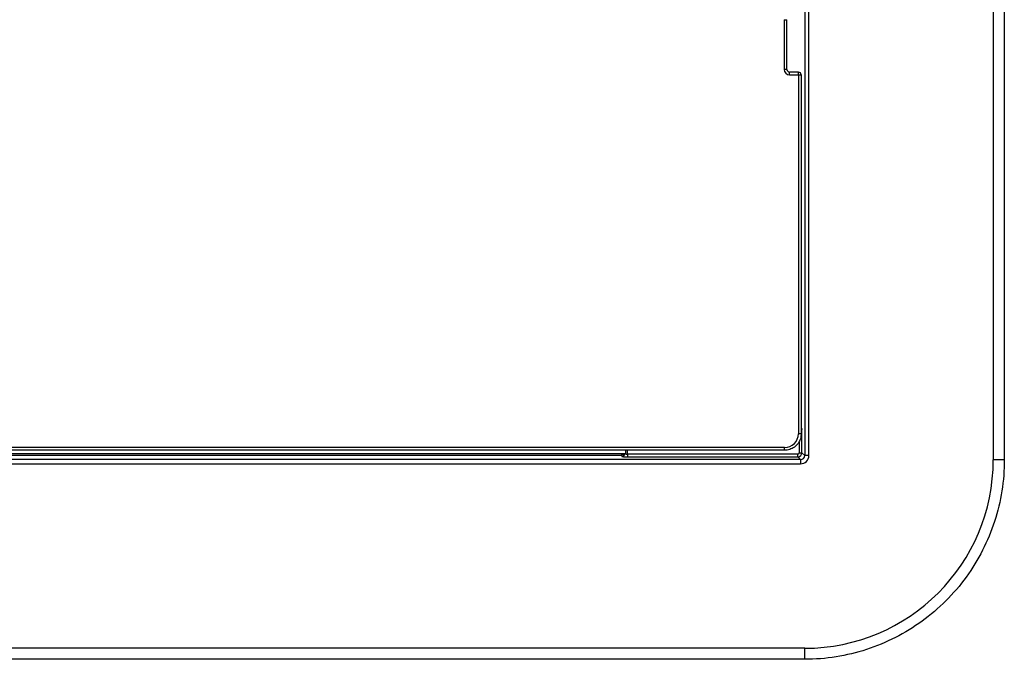
# Model space of a CAD drawing. Units: inches. Extents: x 1 to 507, y -154 to 43.
# Drawn here: x 240 to 244, y 33 to 35 of the extents above; entities that cross this region are included whole.
import ezdxf

# ---------------------------------------------------------------- set-up
doc = ezdxf.new("R2010")
doc.units = ezdxf.units.IN
doc.header["$LTSCALE"] = 4
doc.header["$MEASUREMENT"] = 0
doc.layers.add('1', color=7, linetype='Continuous', lineweight=25)

msp = doc.modelspace()

# ---------------------------------------------------------------- linework, layer by layer
at = {"layer": '1'}
for p, q in [((243.7862, 39.1457), (243.7862, 33.4152)), ((243.8262, 39.1457), (243.8262, 33.4152)), ((243.1013, 35.8305), (243.1013, 33.4303)), ((243.1163, 33.4303), (243.1163, 35.8305)), ((243.0264, 35.0127), (243.0264, 34.8324)), ((243.0264, 35.0127), (243.0364, 35.0127)), ((243.0364, 34.8324), (243.0364, 35.0127)), ((243.0364, 34.8324), (243.0264, 34.8324)), ((243.0782, 34.8224), (243.0464, 34.8224)), ((243.0464, 34.8124), (243.0464, 34.8224)), ((243.0464, 34.8124), (243.0782, 34.8124)), ((243.0782, 34.8124), (243.0782, 34.8224)), ((243.0782, 34.8124), (243.0782, 33.5095)), ((243.0782, 34.8124), (243.0882, 34.8124)), ((243.0882, 34.8124), (243.0882, 33.5095)), ((243.0929, 33.526), (243.0882, 33.526)), ((243.0911, 33.5237), (243.0882, 33.5237)), ((243.0911, 33.4406), (243.0911, 33.5237)), ((243.0882, 33.5095), (243.0782, 33.5095)), ((243.0811, 33.4811), (243.0811, 33.4406)), ((243.0282, 33.4596), (240.1482, 33.4596)), ((243.0282, 33.4496), (240.1571, 33.4496)), ((242.4497, 33.4496), (242.4497, 33.436)), ((242.4571, 33.4356), (242.4571, 33.4496)), ((243.0282, 33.4496), (243.0282, 33.4596)), ((243.0864, 33.4153), (232.872, 33.4153)), ((233.6479, 33.4316), (242.4354, 33.4316)), ((242.4497, 33.436), (233.6516, 33.436)), ((242.4354, 33.4316), (242.4371, 33.4266)), ((242.4571, 33.4356), (242.4571, 33.4256)), ((243.0761, 33.4356), (242.4571, 33.4356)), ((242.4571, 33.4256), (243.0761, 33.4256)), ((243.0761, 33.4256), (243.0761, 33.4356)), ((243.0761, 33.4256), (243.0864, 33.4153)), ((243.0811, 33.4406), (243.0911, 33.4406)), ((243.0864, 33.4153), (243.0864, 33.4003)), ((243.1013, 33.4303), (243.0911, 33.4406)), ((243.1163, 33.4303), (243.1013, 33.4303)), ((243.8262, 33.4152), (243.7862, 33.4152)), ((232.872, 33.4003), (243.0864, 33.4003)), ((243.1015, 32.7304), (232.8918, 32.7304)), ((243.1015, 32.6904), (243.1015, 32.7304)), ((243.1015, 32.6904), (232.8918, 32.6904))]:
    msp.add_line(p, q, dxfattribs=at)
msp.add_arc((243.0782, 34.8124), 0.01, 0, 90, dxfattribs=at)
for centre, major_axis, ratio, start_param, end_param in [((243.0464, 34.8324), (-0.0141, -0.0141), 0.999695, 5.497939, 7.068431), ((243.0464, 34.8324), (-0.00708, -0.00708), 0.999087, 5.497939, 7.068431), ((243.09, 33.5237), (0, 0.02), 0.052408, 4.712389, 4.829002), ((243.0282, 33.5096), (0.0447, -0.0224), 0.999239, 5.176219, 6.746407), ((242.4354, 33.4715), (0, -0.04), 0.013091, 5.80192, 6.230825), ((242.4354, 33.4415), (-0.0055, -0.00834), 0.999639, 0.583883, 1.570796), ((242.4371, 33.4366), (0.01, 0), 0.998781, 4.712389, 6.227247), ((242.4571, 33.4266), (0.02, 0), 0.052408, 3.159046, 4.712389), ((242.4571, 33.4366), (-0.01, 0), 0.104816, 0.572148, 1.570796), ((243.0761, 33.4406), (0.00354, -0.00354), 0.997265, 5.499157, 7.067214), ((243.0761, 33.4406), (0.0106, 0.0106), 0.999091, 3.92836, 5.496418), ((243.0863, 33.4304), (0.0213, -0.0213), 0.997265, 5.499157, 7.067214), ((243.0863, 33.4304), (0.0107, -0.0107), 0.991846, 5.499157, 7.067214), ((243.1013, 33.4154), (0.4844, -0.4844), 0.999695, 5.497939, 7.068431)]:
    msp.add_ellipse(centre, major_axis=major_axis, ratio=ratio, start_param=start_param, end_param=end_param, dxfattribs=at)
for points, knots in [([(243.0882, 33.5095), (243.0882, 33.5032), (243.0872, 33.497), (243.0834, 33.485), (243.0805, 33.4794), (243.0731, 33.4692), (243.0686, 33.4647), (243.0584, 33.4573), (243.0528, 33.4544), (243.0408, 33.4506), (243.0345, 33.4496), (243.0282, 33.4496)], [-0.463221, -0.463221, -0.463221, -0.463221, -0.149184, -0.149184, 0.164854, 0.164854, 0.478891, 0.478891, 0.792929, 0.792929, 1.106966, 1.106966, 1.106966, 1.106966]), ([(243.8262, 33.4152), (243.8262, 33.3772), (243.8232, 33.3393), (243.8114, 33.2643), (243.8025, 33.2273), (243.779, 33.1551), (243.7645, 33.1199), (243.73, 33.0523), (243.7101, 33.0198), (243.6655, 32.9584), (243.6408, 32.9295), (243.5871, 32.8758), (243.5582, 32.8511), (243.4968, 32.8065), (243.4643, 32.7866), (243.3967, 32.7522), (243.3616, 32.7376), (243.2894, 32.7142), (243.2524, 32.7053), (243.1774, 32.6934), (243.1394, 32.6904), (243.1015, 32.6904)], [-0.785246, -0.785246, -0.785246, -0.785246, -0.628197, -0.628197, -0.471148, -0.471148, -0.314098, -0.314098, -0.157049, -0.157049, 0, 0, 0.157049, 0.157049, 0.314098, 0.314098, 0.471148, 0.471148, 0.628197, 0.628197, 0.785246, 0.785246, 0.785246, 0.785246])]:
    msp.add_open_spline(points, degree=3, knots=knots, dxfattribs=at)

doc.saveas('drawing.dxf')
